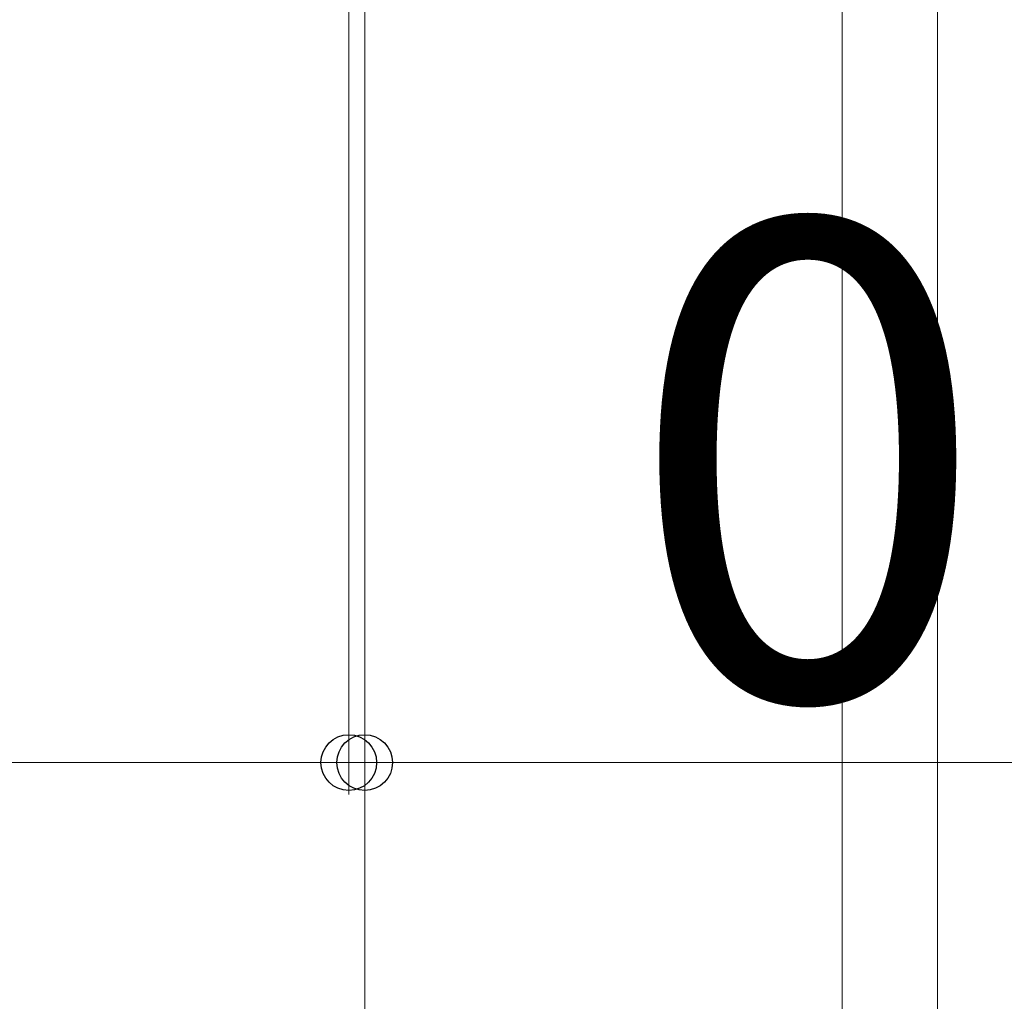
# Model space of a CAD drawing. Extents: x 0 to 1400, y 0 to 2100.
# Drawn here: x 264 to 295, y 379 to 409 of the extents above; entities that cross this region are included whole.
import ezdxf

# ---------------------------------------------------------------- set-up
doc = ezdxf.new("R2010")
doc.units = 0
doc.layers.add('YKK_D', color=6, linetype='CONTINUOUS', lineweight=13)
doc.layers.add('YSS_K', color=3, linetype='CONTINUOUS', lineweight=13)
doc.styles.add('text-b', font='txt')

msp = doc.modelspace()

# ---------------------------------------------------------------- linework, layer by layer
at = {"layer": 'YKK_D'}
for p, q in [((275, 463), (275, 385)), ((275, 463), (275, 350)), ((274.5, 462), (274.5, 385)), ((274.5, 462), (274.5, 385)), ((200, 386), (274.5, 386)), ((274.5, 386), (271, 386)), ((274.5, 386), (275, 386)), ((275, 386), (310.375, 386))]:
    msp.add_line(p, q, dxfattribs=at)
at = {"layer": 'YKK_D', "linetype": 'ByBlock', "lineweight": -2}
for centre in [(274.5, 386), (274.5, 386), (275, 386)]:
    msp.add_circle(centre, 0.875, dxfattribs=at)
at = {"layer": 'YSS_K', "ltscale": 2}
msp.add_line((290, 436), (290, 331), dxfattribs=at)
at = {"layer": 'YSS_K'}
for p, q in [((290, 436), (290, 135)), ((293, 436), (293, 135))]:
    msp.add_line(p, q, dxfattribs=at)

# ---------------------------------------------------------------- texts
at = {"layer": 'YKK_D', "style": 'text-b'}
msp.add_text('0.5', height=15, dxfattribs=at).set_placement((283.233, 388))

doc.saveas('drawing.dxf')
